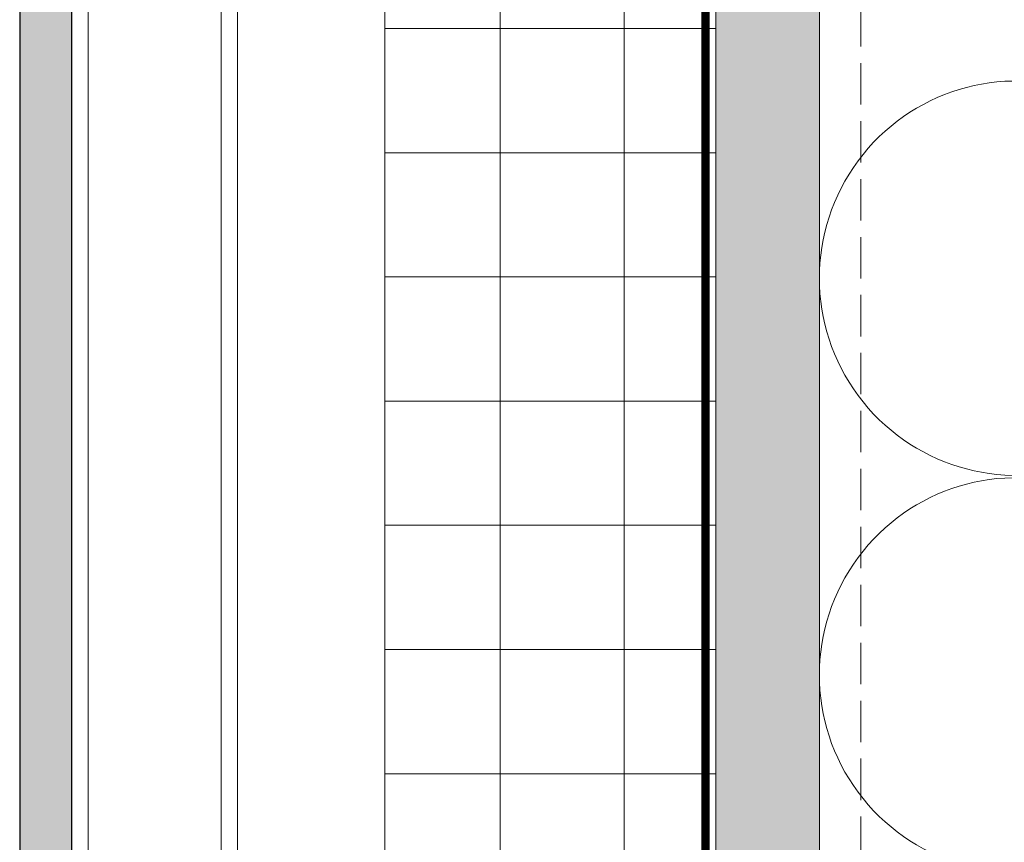
# Model space of a CAD drawing. Units: inches. Extents: x -660 to 317, y -265 to 292.
# Drawn here: x 305 to 311, y 233 to 238 of the extents above; entities that cross this region are included whole.
import ezdxf

# ---------------------------------------------------------------- set-up
doc = ezdxf.new("R2010")
doc.units = ezdxf.units.IN
doc.header["$MEASUREMENT"] = 0
for name, pattern in [('ACAD_ISO02W100', [15, 12, -3]), ('DASH', [0.35, 0.25, -0.1]), ('HIDDEN2', [0.1875, 0.125, -0.0625])]:
    doc.linetypes.add(name, pattern=pattern)
for name, color, linetype, lineweight in [('A-DETL-GENF', 3, 'Continuous', 5), ('A-DETL-INSL', 8, 'Continuous', 5), ('A-ext-insulation', 252, 'Continuous', 5), ('Allface-Alu-Profiles', 7, 'Continuous', 9), ('Allface-Alu-Profiles-hidden', 253, 'ACAD_ISO02W100', 9), ('barrier', 1, 'HIDDEN2', 5), ('Cladding', 190, 'Continuous', 30), ('HATCH', 8, 'Continuous', 5), ('hatch elevation', 190, 'Continuous', 30), ('I-WALL', 2, 'Continuous', 5)]:
    doc.layers.add(name, color=color, linetype=linetype, lineweight=lineweight)

# ---------------------------------------------------------------- blocks, each defined once
blk = doc.blocks.new('*U117')
blk.add_lwpolyline([(0, -75.5096), (0, -16.8782), (1, -16.8782), (1, -75.5096)], close=True)
at = {"layer": 'Allface-Alu-Profiles-hidden', "linetype": 'Continuous'}
for p, q in [((0.0984, -16.8782), (0.0984, -75.5096)), ((0.9016, -16.8782), (0.9016, -75.5096))]:
    blk.add_line(p, q, dxfattribs=at)

msp = doc.modelspace()

# ---------------------------------------------------------------- hatches: boundary and pattern name
at = {"layer": 'A-ext-insulation', "transparency": 33554483}
h = msp.add_hatch(dxfattribs=at)
h.set_pattern_fill('ANSI37', color=256, scale=6, angle=-45, style=0)
h.set_pattern_definition([(360, (-841.772, 1127.90384), (8e-16, 0.75), []), (90, (-841.772, 1127.90384), (-0.75, 8e-16), [])])
h.paths.add_polyline_path([(309.28161, 283.90951), (307.28161, 283.90951), (307.28161, 224.17138), (309.28161, 224.17138)])
at = {"layer": 'HATCH'}
h = msp.add_hatch(dxfattribs=at)
h.set_pattern_fill('AR-SAND', color=256, scale=0.25, angle=-90, style=0)
h.set_pattern_definition([(307.5, (-2125.84916, -3497.32714), (0.481705942, 0.01574834), [0, -0.38, 0, -0.425, 0, -0.40625]), (277.5, (-2125.84916, -3497.32714), (0.70553652, -0.44244418), [0, -0.205, 0, -0.3425, 0, -0.13125]), (237.5, (-2125.84916, -3497.01964), (0.001414763, -0.778535465), [0, -0.125, 0, -0.45, 0, -0.5875]), (227.5, (-2125.84916, -3497.01964), (0.21941889, -0.75153165), [0, -0.0625, 0, -0.295, 0, -0.3375])])
h.paths.add_polyline_path([(309.90661, 283.73044), (309.28161, 283.73044), (309.28161, 223.73044), (309.90661, 223.73044)])
at = {"layer": 'HATCH', "transparency": 33554457}
msp.add_hatch(color=254, dxfattribs=at).paths.add_polyline_path([(309.90661, 283.73044), (309.28161, 283.73044), (309.28161, 223.73044), (309.90661, 223.73044)])
at = {"layer": 'hatch elevation', "lineweight": 0, "transparency": 33554483}
h = msp.add_hatch(color=256, dxfattribs=at)
h.dxf.hatch_style = 1
h.paths.add_polyline_path([(305.39136, 225.46272), (305.0764, 225.46272), (305.0764, 224.94291), (305.0764, 223.73044), (305.39136, 223.73044)])
h.paths.add_polyline_path([(305.39136, 225.1665), (305.0764, 225.1665), (305.0764, 225.46272), (305.39136, 225.46272)])
h.paths.add_polyline_path([(305.0764, 225.44398), (305.39136, 225.44398), (305.39136, 282.86183), (305.0764, 282.86183)])

# ---------------------------------------------------------------- linework, layer by layer
at = {"layer": 'A-DETL-GENF', "linetype": 'DASH'}
msp.add_line((310.15661, 283.69528), (310.15661, 224.73044), dxfattribs=at)
at = {"layer": 'A-DETL-INSL'}
msp.add_lwpolyline([(315.90665, 238.09444, -0.5182501), (314.31664, 236.97244), (311.49662, 238.01868, 1.4171127), (311.49662, 235.77467), (314.31664, 236.82092, -1.4171127), (314.31664, 234.57691), (311.49662, 235.62315, 1.4171127), (311.49662, 233.37914), (314.31664, 234.42539, -1.4171127), (314.31664, 232.18137), (311.49662, 233.22762, 1.4171127), (311.49662, 230.98361), (314.31664, 232.02986, -1.4171127), (314.31664, 229.78584), (311.49662, 230.83209, 1.4171127), (311.49662, 228.58808), (314.31664, 229.63433, -1.4171127), (314.31664, 227.39031), (311.49662, 228.43656, 1.4171127), (311.49662, 226.19255), (314.31664, 227.2388, -1.4171127), (314.31664, 224.99478)], format="xyb", dxfattribs=at)
at = {"layer": 'A-ext-insulation', "transparency": 33554483}
msp.add_lwpolyline([(307.28161, 224.17138), (307.28161, 283.90951), (309.28161, 283.90951), (309.28161, 224.17138)], close=True, dxfattribs=at)
at = {"layer": 'barrier', "const_width": 0.05}
msp.add_lwpolyline([(309.21911, 283.73044), (309.21911, 223.68918), (313.32805, 223.68918)], dxfattribs=at)
at = {"layer": 'Cladding'}
msp.add_lwpolyline([(305.39136, 223.73044), (305.39136, 282.86183), (305.0764, 282.86183), (305.0764, 223.73044)], close=True, dxfattribs=at)
at = {"layer": 'I-WALL'}
for p, q in [((309.28161, 283.73044), (309.28161, 223.73044)), ((309.90661, 283.73044), (309.90661, 223.73044))]:
    msp.add_line(p, q, dxfattribs=at)

# ---------------------------------------------------------------- block references
at = {"layer": 'Allface-Alu-Profiles', "rotation": 180}
msp.add_blockref('*U117', (306.39136, 207.35227), dxfattribs=at)

doc.saveas('drawing.dxf')
